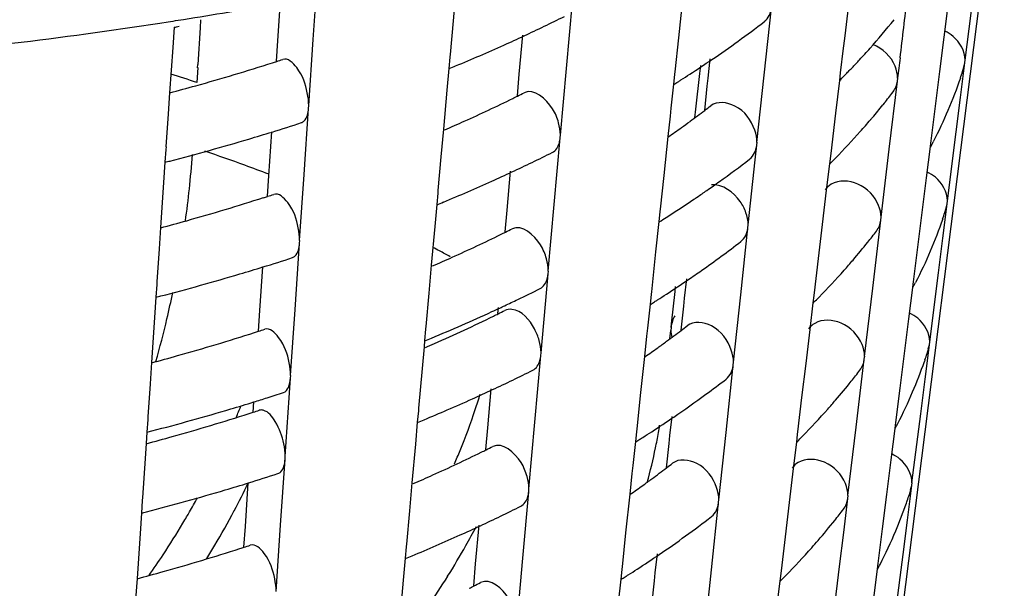
# Model space of a CAD drawing. Units: millimetres. Extents: x 0 to 1200, y 0 to 849.
# Drawn here: x 172 to 175, y 92 to 94 of the extents above; entities that cross this region are included whole.
import ezdxf

# ---------------------------------------------------------------- set-up
doc = ezdxf.new("R2010")
doc.units = ezdxf.units.MM
doc.header["$LTSCALE"] = 66
doc.layers.add('GEOM', color=7, linetype='CONTINUOUS')

msp = doc.modelspace()

# ---------------------------------------------------------------- linework, layer by layer
at = {"layer": 'GEOM', "color": 7, "linetype": 'CONTINUOUS'}
for p, q in [((175.1138, 94.8767), (174.7355, 91.8976)), ((173.4464, 94.2843), (173.4388, 94.1999)), ((174.992, 94.0814), (175.0187, 94.2908)), ((172.9078, 94.1398), (172.9159, 94.2604)), ((173.0146, 94.1437), (173.0236, 94.2764)), ((173.7827, 94.0558), (173.8007, 94.2577)), ((174.1349, 94.266), (174.1224, 94.1482)), ((174.639, 94.2578), (174.6267, 94.1543)), ((174.3827, 94.0359), (174.4045, 94.2399)), ((174.9399, 94.2462), (174.9279, 94.1509)), ((172.5494, 94.1933), (172.5746, 94.1972)), ((172.6729, 94.203), (172.6714, 94.1793)), ((173.4388, 94.1999), (173.4298, 94.0984)), ((172.5925, 94.1808), (172.5884, 94.1189)), ((172.6714, 94.1793), (172.6647, 94.0677)), ((172.9036, 94.0775), (172.9078, 94.1398)), ((173.001, 93.9433), (173.0146, 94.1437)), ((173.6396, 94.0388), (173.6502, 94.1567)), ((174.1224, 94.1482), (174.1114, 94.0457)), ((174.6267, 94.1543), (174.6213, 94.1095)), ((174.9279, 94.1509), (174.9147, 94.0462)), ((172.5884, 94.1189), (172.5792, 93.9822)), ((174.6213, 94.1095), (174.6143, 94.0506)), ((173.4291, 94.0904), (173.426, 94.0557)), ((173.4299, 94.0993), (173.4291, 94.0904)), ((174.2124, 94.0267), (174.2186, 94.0847)), ((174.9912, 94.0726), (174.9924, 94.0818)), ((172.6642, 94.0588), (172.6615, 94.0133)), ((172.6641, 94.0578), (172.6647, 94.0677)), ((173.426, 94.0557), (173.4201, 93.9896)), ((173.7644, 93.8537), (173.7827, 94.0558)), ((174.1115, 94.0466), (174.1106, 94.0376)), ((174.1873, 94.0409), (174.19, 94.065)), ((174.6144, 94.0515), (174.6133, 94.0424)), ((174.9147, 94.0462), (174.9015, 93.9414)), ((174.9781, 93.968), (174.9912, 94.0726)), ((174.9878, 94.0603), (174.9912, 94.0726)), ((173.6338, 93.9726), (173.6396, 94.0388)), ((174.1106, 94.0376), (174.1074, 94.0082)), ((174.1748, 93.9321), (174.1873, 94.0409)), ((174.2098, 94.0023), (174.2124, 94.0267)), ((174.3607, 93.8317), (174.3827, 94.0359)), ((174.6106, 94.0196), (174.5988, 93.9204)), ((174.6133, 94.0424), (174.6106, 94.0196)), ((174.629, 94.0373), (174.6244, 94.0325)), ((174.762, 93.8113), (174.7866, 94.0177)), ((174.7866, 94.0177), (174.7877, 94.0268)), ((173.4201, 93.9896), (173.4096, 93.8717)), ((174.1074, 94.0082), (174.0997, 93.9357)), ((174.202, 93.9287), (174.2098, 94.0023)), ((172.5792, 93.9822), (172.5749, 93.9183)), ((174.9649, 93.8635), (174.9781, 93.968)), ((172.9872, 93.7345), (173.0006, 93.9347)), ((173.0006, 93.9347), (173.0012, 93.9436)), ((174.0997, 93.9357), (174.0971, 93.9113)), ((174.1719, 93.9064), (174.1748, 93.9321)), ((174.7468, 93.9506), (174.7425, 93.9451)), ((174.9015, 93.9414), (174.8883, 93.8363)), ((172.5749, 93.9183), (172.5681, 93.8177)), ((174.0971, 93.9113), (174.0905, 93.8491)), ((174.5988, 93.9204), (174.5842, 93.7975)), ((173.4096, 93.8717), (173.4021, 93.7873)), ((172.8803, 93.7306), (172.8893, 93.8634)), ((173.7459, 93.6432), (173.7639, 93.8451)), ((173.7639, 93.8451), (173.7647, 93.854)), ((174.0905, 93.8491), (174.0779, 93.7313)), ((174.8884, 93.8373), (174.8873, 93.828)), ((174.9383, 93.6541), (174.9649, 93.8635)), ((172.5676, 93.8097), (172.565, 93.7716)), ((172.5682, 93.8186), (172.5676, 93.8097)), ((174.3554, 93.7791), (174.36, 93.823)), ((174.36, 93.823), (174.361, 93.8321)), ((174.7371, 93.6046), (174.762, 93.8113)), ((174.8861, 93.8189), (174.8741, 93.7236)), ((174.8873, 93.828), (174.8861, 93.8189)), ((173.4021, 93.7873), (173.393, 93.6858)), ((174.334, 93.5816), (174.3554, 93.7791)), ((174.5832, 93.7893), (174.5805, 93.7665)), ((174.5843, 93.7984), (174.5832, 93.7893)), ((174.5989, 93.7842), (174.5943, 93.7794)), ((172.565, 93.7716), (172.5609, 93.7097)), ((174.5805, 93.7665), (174.5709, 93.6862)), ((172.8761, 93.6683), (172.8803, 93.7306)), ((172.9735, 93.5341), (172.9872, 93.7345)), ((173.6029, 93.6262), (173.6134, 93.7441)), ((174.0779, 93.7313), (174.067, 93.6289)), ((174.8741, 93.7236), (174.861, 93.6189)), ((172.5609, 93.7097), (172.5517, 93.573)), ((173.3931, 93.6867), (173.3923, 93.6778)), ((174.5709, 93.6862), (174.5586, 93.5829)), ((173.3923, 93.6778), (173.3892, 93.6431)), ((173.3892, 93.6431), (173.3833, 93.577)), ((173.597, 93.56), (173.6029, 93.6262)), ((173.7277, 93.4411), (173.7459, 93.6432)), ((174.0671, 93.6298), (174.0661, 93.6207)), ((174.9243, 93.5407), (174.9375, 93.6453)), ((174.9341, 93.6331), (174.9375, 93.6453)), ((174.9375, 93.6453), (174.9386, 93.6545)), ((174.0661, 93.6207), (174.063, 93.5913)), ((174.7241, 93.4927), (174.7364, 93.5958)), ((174.7364, 93.5958), (174.7375, 93.605)), ((174.861, 93.6189), (174.8478, 93.5141)), ((172.5517, 93.573), (172.5474, 93.5091)), ((173.3833, 93.577), (173.3728, 93.4591)), ((174.063, 93.5913), (174.0533, 93.5002)), ((174.3116, 93.3689), (174.3333, 93.5729)), ((174.3333, 93.5729), (174.3343, 93.5819)), ((174.5586, 93.5829), (174.5463, 93.4794)), ((174.9112, 93.4362), (174.9243, 93.5407)), ((172.5474, 93.5091), (172.5407, 93.4085)), ((172.9597, 93.3253), (172.9731, 93.5255)), ((172.9731, 93.5255), (172.9738, 93.5344)), ((174.8478, 93.5141), (174.8345, 93.409)), ((174.0533, 93.5002), (174.0403, 93.3787)), ((174.5463, 93.4794), (174.534, 93.3757)), ((174.7118, 93.3894), (174.7241, 93.4927)), ((172.8528, 93.3214), (172.8618, 93.4542)), ((173.3728, 93.4591), (173.3653, 93.3747)), ((173.723, 93.3865), (173.7271, 93.4325)), ((173.7271, 93.4325), (173.7279, 93.4415)), ((174.1413, 93.3597), (174.1474, 93.4177)), ((174.8845, 93.2268), (174.9112, 93.4362)), ((172.5401, 93.4005), (172.5376, 93.3623)), ((172.5407, 93.4094), (172.5401, 93.4005)), ((174.1123, 93.3792), (174.114, 93.3947)), ((174.6869, 93.1828), (174.7118, 93.3894)), ((174.8324, 93.3916), (174.8204, 93.2963)), ((174.8335, 93.4007), (174.8324, 93.3916)), ((174.8347, 93.41), (174.8335, 93.4007)), ((172.5376, 93.3623), (172.5334, 93.3005)), ((173.3653, 93.3747), (173.3563, 93.2732)), ((173.7056, 93.1936), (173.723, 93.3865)), ((174.0394, 93.3706), (174.0363, 93.3412)), ((174.0404, 93.3797), (174.0394, 93.3706)), ((174.1012, 93.2809), (174.1123, 93.3792)), ((174.1386, 93.3353), (174.1413, 93.3597)), ((174.2896, 93.1647), (174.3116, 93.3689)), ((174.533, 93.3674), (174.5303, 93.3447)), ((174.5341, 93.3766), (174.533, 93.3674)), ((174.5488, 93.3623), (174.5441, 93.3576)), ((173.5749, 93.3125), (173.5766, 93.3314)), ((174.0363, 93.3412), (174.0286, 93.2687)), ((174.1308, 93.2617), (174.1386, 93.3353)), ((174.5303, 93.3447), (174.5207, 93.2643)), ((172.5334, 93.3005), (172.5242, 93.1638)), ((172.8486, 93.2591), (172.8528, 93.3214)), ((172.9461, 93.1249), (172.9597, 93.3253)), ((173.3563, 93.2742), (173.3555, 93.2652)), ((174.0286, 93.2687), (174.026, 93.2443)), ((174.1, 93.2707), (174.099, 93.261)), ((174.1, 93.2707), (174.1012, 93.2809)), ((174.8204, 93.2963), (174.8072, 93.1916)), ((173.3555, 93.2652), (173.3525, 93.2305)), ((174.026, 93.2443), (174.0193, 93.182)), ((174.0965, 93.2371), (174.0993, 93.2616)), ((174.5207, 93.2643), (174.5084, 93.161)), ((173.3508, 93.2116), (173.3449, 93.1459)), ((173.3525, 93.2305), (173.3508, 93.2116)), ((174.8706, 93.1134), (174.8837, 93.218)), ((174.8803, 93.2059), (174.8837, 93.218)), ((174.8837, 93.218), (174.8849, 93.2272)), ((173.6871, 92.983), (173.705, 93.1849)), ((173.705, 93.1849), (173.7059, 93.1939)), ((174.0193, 93.182), (174.0068, 93.0644)), ((174.6862, 93.174), (174.6873, 93.1832)), ((174.8072, 93.1916), (174.794, 93.0868)), ((172.5242, 93.1638), (172.5199, 93.0999)), ((174.2671, 92.952), (174.2889, 93.156)), ((174.2889, 93.156), (174.2899, 93.1651)), ((174.5084, 93.161), (174.4961, 93.0575)), ((174.6739, 93.0708), (174.6862, 93.174)), ((174.8702, 93.1721), (174.8683, 93.1668)), ((172.9457, 93.1163), (172.9463, 93.1252)), ((173.3449, 93.1459), (173.3342, 93.0257)), ((172.5199, 93.0999), (172.5132, 92.9993)), ((172.9427, 93.0717), (172.9457, 93.1163)), ((174.8574, 93.0089), (174.8706, 93.1134)), ((172.9417, 93.0572), (172.9427, 93.0717)), ((173.544, 92.966), (173.5546, 93.0839)), ((174.0068, 93.0644), (173.9959, 92.9619)), ((174.6616, 92.9676), (174.6739, 93.0708)), ((174.794, 93.0868), (174.7808, 92.9817)), ((172.8321, 93.0135), (172.8342, 93.0449)), ((172.9296, 92.8794), (172.9417, 93.0572)), ((174.4961, 93.0575), (174.4838, 92.9538)), ((172.5132, 93.0002), (172.5126, 92.9913)), ((173.3335, 93.0177), (173.3304, 92.983)), ((173.3343, 93.0266), (173.3335, 93.0177)), ((174.0968, 92.9429), (174.103, 93.0008)), ((174.8308, 92.7995), (174.8574, 93.0089)), ((172.5126, 92.9913), (172.5101, 92.9531)), ((173.3304, 92.983), (173.3245, 92.9168)), ((173.6688, 92.781), (173.6871, 92.983)), ((174.7797, 92.9734), (174.7786, 92.9643)), ((174.7809, 92.9827), (174.7797, 92.9734)), ((172.5101, 92.9531), (172.5077, 92.9182)), ((173.5381, 92.8999), (173.544, 92.966)), ((173.995, 92.9538), (173.9918, 92.9243)), ((173.9959, 92.9628), (173.995, 92.9538)), ((174.0942, 92.9184), (174.0968, 92.9429)), ((174.2451, 92.7479), (174.2671, 92.952)), ((174.4828, 92.9456), (174.4801, 92.9229)), ((174.4839, 92.9547), (174.4828, 92.9456)), ((174.4986, 92.9405), (174.4939, 92.9357)), ((174.6367, 92.7609), (174.6616, 92.9676)), ((174.7786, 92.9643), (174.7666, 92.869)), ((172.5077, 92.9182), (172.5047, 92.873)), ((173.3245, 92.9168), (173.314, 92.799)), ((173.9918, 92.9243), (173.9841, 92.8519)), ((174.0864, 92.8448), (174.0942, 92.9184)), ((174.4801, 92.9229), (174.4705, 92.8425)), ((172.9292, 92.8708), (172.9298, 92.8797)), ((172.5047, 92.873), (172.5007, 92.8135)), ((172.9157, 92.6705), (172.9292, 92.8708)), ((173.9841, 92.8519), (173.9815, 92.8274)), ((174.7666, 92.869), (174.7534, 92.7643)), ((173.9815, 92.8274), (173.9749, 92.7651)), ((174.4705, 92.8425), (174.4582, 92.7392)), ((172.5007, 92.8135), (172.4967, 92.7537)), ((172.8088, 92.6667), (172.8178, 92.7994)), ((173.314, 92.799), (173.3065, 92.7145)), ((174.8168, 92.6861), (174.8299, 92.7907)), ((174.8266, 92.7786), (174.8299, 92.7907)), ((174.8299, 92.7907), (174.8311, 92.7999)), ((173.6503, 92.5704), (173.6683, 92.7723)), ((173.6683, 92.7723), (173.6691, 92.7813)), ((173.9749, 92.7651), (173.9623, 92.6475)), ((174.636, 92.7522), (174.6371, 92.7613)), ((174.7534, 92.7643), (174.7403, 92.6595)), ((172.4962, 92.7458), (172.4936, 92.7076)), ((172.4967, 92.7547), (172.4962, 92.7458)), ((174.2227, 92.5352), (174.2444, 92.7392)), ((174.2444, 92.7392), (174.2454, 92.7482)), ((174.4582, 92.7392), (174.4459, 92.6357)), ((174.6237, 92.649), (174.636, 92.7522)), ((172.4936, 92.7076), (172.4894, 92.6458)), ((173.3065, 92.7145), (173.2974, 92.6131)), ((172.9021, 92.4701), (172.9157, 92.6705)), ((173.5072, 92.5534), (173.5178, 92.6713)), ((174.8036, 92.5816), (174.8168, 92.6861)), ((172.4894, 92.6458), (172.4803, 92.509)), ((172.8047, 92.6043), (172.8088, 92.6667)), ((173.9623, 92.6475), (173.9514, 92.545)), ((174.6114, 92.5457), (174.6237, 92.649)), ((174.7403, 92.6595), (174.727, 92.5544)), ((173.2975, 92.614), (173.2967, 92.6051)), ((174.4459, 92.6357), (174.4336, 92.532)), ((173.2967, 92.6051), (173.2936, 92.5704)), ((174.0523, 92.526), (174.0585, 92.584)), ((174.777, 92.3722), (174.8036, 92.5816)), ((173.2936, 92.5704), (173.2877, 92.5042)), ((173.5014, 92.4873), (173.5072, 92.5534)), ((173.6321, 92.3684), (173.6503, 92.5704)), ((174.7271, 92.5554), (174.726, 92.5461)), ((173.9505, 92.5369), (173.9474, 92.5075)), ((173.9515, 92.5459), (173.9505, 92.5369)), ((174.0497, 92.5016), (174.0523, 92.526)), ((174.2006, 92.331), (174.2227, 92.5352)), ((174.4326, 92.5238), (174.4299, 92.501)), ((174.4337, 92.5329), (174.4326, 92.5238)), ((174.5865, 92.3391), (174.6114, 92.5457)), ((174.7249, 92.5371), (174.7128, 92.4417)), ((174.726, 92.5461), (174.7249, 92.5371)), ((172.4803, 92.509), (172.476, 92.4451)), ((173.2877, 92.5042), (173.2772, 92.3864)), ((173.9474, 92.5075), (173.9397, 92.435)), ((174.0419, 92.428), (174.0497, 92.5016)), ((174.4299, 92.501), (174.4203, 92.4207)), ((174.4484, 92.5186), (174.4437, 92.5139))]:
    msp.add_line(p, q, dxfattribs=at)
for centre, radius, start, end in [((113.8745, 101.4865), 61.3679, 353.075273, 353.247453), ((170.5019, 107.59), 13.5522, 278.92614, 280.0802), ((170.4319, 108.0461), 14.0137, 276.84023, 278.6907), ((170.4723, 107.7746), 13.7392, 278.80158, 278.92856), ((171.5308, 98.7187), 5.0338, 294.9471, 296.4932), ((172.3152, 96.8901), 3.3947, 304.2037, 307.5203), ((173.0874, 95.559), 2.166, 318.2581, 321.2632), ((170.6885, 101.5453), 7.607, 284.49709, 284.61317), ((171.4331, 98.9274), 5.2643, 294.2228, 294.9533), ((171.3312, 99.1556), 5.5141, 292.5601, 294.2157), ((172.9956, 95.64), 2.2884, 317.099, 318.2736), ((170.8962, 100.3185), 6.5563, 287.71729, 287.83225), ((170.9058, 100.2887), 6.5249, 287.83221, 288.00272), ((172.1531, 97.1256), 3.6806, 302.9872, 304.2311), ((172.9565, 95.6762), 2.3417, 316.6893, 317.1019), ((195.1797, 91.5922), 20.5372, 173.02064, 173.1927), ((170.8262, 100.5419), 6.7904, 285.65288, 287.70622), ((171.2541, 99.3389), 5.713, 292.3534, 292.5686), ((172.898, 95.732), 2.4225, 315.6065, 315.904), ((172.926, 95.705), 2.3836, 315.9027, 316.6882), ((173.665, 94.4771), 1.3877, 341.0611, 341.9133), ((173.6775, 94.473), 1.3746, 341.9138, 342.5073), ((170.8221, 88.3354), 5.9685, 72.04888, 72.84008), ((172.0512, 97.2832), 3.8683, 302.1338, 302.3511), ((172.0653, 97.2609), 3.842, 302.3512, 302.5086), ((172.0893, 97.2234), 3.7974, 302.508, 302.9911), ((172.8705, 95.7591), 2.4611, 315.0184, 315.4497), ((170.7429, 100.8348), 7.0948, 285.00345, 285.66244), ((173.1551, 95.2257), 2.0395, 321.302, 322.513), ((171.4783, 98.3357), 4.8674, 294.1925, 296.1024), ((171.5729, 98.1404), 4.6503, 296.1153, 296.3195), ((171.5944, 98.0969), 4.6019, 296.3194, 296.5994), ((172.3418, 96.3768), 3.0748, 306.1963, 307.2339), ((172.3937, 96.3082), 2.9888, 307.2368, 307.6756), ((173.0962, 95.2731), 2.1151, 319.7612, 321.109), ((171.364, 98.5878), 5.1441, 293.4786, 294.2036), ((172.2846, 96.4547), 3.1715, 305.6183, 306.1986), ((173.0326, 95.3271), 2.1986, 318.2964, 319.5233), ((173.0637, 95.3004), 2.1576, 319.5264, 319.7648), ((170.8886, 100.3424), 6.7813, 287.16294, 287.95618), ((172.233, 96.5268), 3.2602, 304.7581, 305.617), ((170.7532, 100.7966), 7.2553, 284.58517, 286.54557), ((170.8443, 100.4856), 6.9312, 286.55634, 287.16365), ((172.9392, 95.4111), 2.3241, 315.5711, 318.2814), ((173.4674, 94.5624), 1.6032, 332.3479, 332.6709), ((173.4756, 94.5582), 1.594, 332.6709, 332.9667), ((170.6834, 101.0592), 7.527, 284.4794, 284.59669), ((169.8858, 93.9852), 2.7689, 353.8859, 356.054), ((171.5185, 98.2519), 4.9744, 294.9552, 296.5196), ((172.3423, 96.3748), 3.2731, 305.5822, 307.5773), ((172.8517, 95.496), 2.4461, 314.9969, 315.4308), ((171.4208, 98.4606), 5.2048, 294.2225, 294.9614), ((169.6834, 94.0066), 2.9725, 352.006, 353.8923), ((171.319, 98.6886), 5.4545, 292.5415, 294.2153), ((172.1982, 96.5772), 3.5215, 304.231, 304.8131), ((172.2465, 96.5077), 3.4369, 304.8124, 305.592), ((170.8209, 100.056), 6.7105, 285.64763, 287.72507), ((170.891, 99.8324), 6.4763, 287.73641, 287.8528), ((170.9007, 99.8025), 6.4448, 287.85276, 288.0253), ((172.1065, 96.7133), 3.6856, 302.4787, 304.0397), ((172.1706, 96.6175), 3.5704, 304.047, 304.2319), ((171.242, 98.8718), 5.6532, 292.3327, 292.5502), ((173.6387, 94.0394), 1.3584, 341.9666, 342.5742), ((172.0354, 96.8241), 3.8173, 302.1068, 302.4856), ((173.6262, 94.0435), 1.3715, 341.1076, 341.9662), ((170.7376, 100.3489), 7.015, 284.9906, 285.65743), ((171.5823, 97.6299), 4.5421, 296.3451, 296.6285), ((171.5088, 97.7798), 4.7091, 295.1618, 296.1353), ((171.5608, 97.6733), 4.5906, 296.1385, 296.3453), ((173.1236, 94.7873), 2.0146, 321.3402, 322.5638), ((171.4246, 97.9591), 4.9072, 294.2018, 295.1619), ((172.3088, 96.1323), 3.2832, 305.0016, 307.5911), ((173.0613, 94.8374), 2.0945, 319.4175, 321.3354), ((170.8833, 99.8564), 6.7015, 287.1749, 287.97773), ((171.3517, 98.1209), 5.0846, 293.4698, 294.2032), ((170.839, 99.9997), 6.8514, 286.5617, 287.17564), ((172.9996, 94.89), 2.1756, 318.3356, 319.4226), ((170.748, 100.3106), 7.1754, 284.56806, 286.55069), ((172.1923, 96.2968), 3.4848, 304.2279, 305.0193), ((172.9087, 94.9718), 2.2979, 315.54, 318.319), ((171.536, 97.7245), 4.8475, 295.659, 296.5523), ((172.1183, 96.406), 3.6167, 302.9579, 304.2249), ((173.4288, 94.1288), 1.5868, 332.2984, 332.6239), ((173.437, 94.1245), 1.5776, 332.624, 332.9229), ((170.6782, 100.573), 7.4469, 284.46132, 284.57984), ((169.2867, 94.0734), 3.3749, 346.6975, 348.0806), ((172.0545, 96.5038), 3.7336, 302.4714, 302.962), ((172.8202, 95.0576), 2.4211, 314.9604, 315.3989), ((171.4276, 97.9524), 5.0998, 294.6765, 294.9709), ((171.4479, 97.9088), 5.0517, 294.971, 295.1587), ((171.4769, 97.847), 4.9834, 295.158, 295.6608), ((172.0165, 96.5637), 3.8045, 302.0908, 302.3117), ((172.0306, 96.5414), 3.7781, 302.3118, 302.4721), ((171.3249, 98.1791), 5.3487, 292.5169, 294.662), ((171.4413, 97.6252), 4.8126, 293.7917, 296.1333), ((171.5535, 97.393), 4.5547, 296.1527, 296.361), ((171.575, 97.3497), 4.5063, 296.3608, 296.6463), ((169.2225, 94.0887), 3.4409, 344.4689, 346.6957), ((172.3591, 95.5885), 2.9248, 307.2911, 307.7386), ((170.8156, 99.57), 6.6306, 285.64226, 287.74436), ((170.8859, 99.3463), 6.3962, 287.75598, 287.87385), ((170.8955, 99.3164), 6.3648, 287.8738, 288.04843), ((171.2298, 98.4047), 5.5935, 292.3116, 292.5314), ((172.3071, 95.657), 3.0108, 306.2293, 307.2881), ((171.3278, 97.8786), 5.0903, 293.4659, 293.8106), ((172.1977, 95.8079), 3.1972, 304.7688, 305.6155), ((172.2491, 95.7361), 3.1088, 305.6166, 306.2317), ((170.7323, 99.863), 6.9353, 284.97744, 285.6523), ((173.5875, 93.6098), 1.3553, 341.1552, 342.0202), ((173.6, 93.6058), 1.3422, 342.0206, 342.6428), ((173.5373, 93.6277), 1.4086, 336.8857, 340.902), ((171.4988, 97.5051), 4.8793, 294.9684, 296.5632), ((173.0921, 94.349), 1.9897, 321.3793, 322.6159), ((172.3298, 95.6258), 3.1723, 306.2583, 307.6427), ((173.0274, 94.4009), 2.0726, 319.3119, 321.3734), ((170.8897, 99.3344), 6.5838, 287.54736, 288.001), ((171.4011, 97.7136), 5.1096, 294.2219, 294.9749), ((171.7173, 93.6151), 1.8849, 341.65, 343.135), ((172.2129, 95.7858), 3.3705, 304.2136, 306.2514), ((173.4504, 93.6649), 1.5031, 332.8554, 336.8812), ((170.8337, 99.5138), 6.7717, 286.56718, 287.18757), ((170.401, 93.9959), 2.581, 337.2424, 338.0805), ((170.8638, 99.4161), 6.6694, 287.18822, 287.54757), ((171.3326, 97.8661), 5.2768, 293.3177, 294.2211), ((172.9666, 94.4529), 2.1526, 318.3756, 319.3188), ((170.7427, 99.8246), 7.0955, 284.55057, 286.55593), ((170.8125, 99.2784), 6.5827, 285.63898, 287.75616), ((170.8827, 99.0547), 6.3482, 287.76795, 287.88667), ((170.8924, 99.0247), 6.3168, 287.88662, 288.06258), ((171.2633, 98.0266), 5.4516, 292.5181, 293.3183), ((171.6543, 93.6365), 1.9514, 337.7295, 341.6375), ((172.0965, 95.9562), 3.5768, 302.939, 304.2209), ((172.8781, 94.5324), 2.2716, 315.5081, 318.3575), ((171.2226, 98.1245), 5.5576, 292.2986, 292.52), ((172.7063, 93.1825), 1.375, 350.3352, 351.284), ((173.3902, 93.6951), 1.5705, 332.2479, 332.5759), ((173.3983, 93.6909), 1.5613, 332.576, 332.8781), ((170.7292, 99.5715), 6.8874, 284.9694, 285.64916), ((170.673, 100.0869), 7.3668, 284.44283, 284.56261), ((172.0328, 96.0541), 3.6937, 302.4479, 302.9432), ((172.6795, 93.1871), 1.4022, 348.397, 350.3321), ((171.5629, 96.8826), 4.4465, 296.3877, 296.6766), ((171.9948, 96.114), 3.7646, 302.0631, 302.2863), ((172.0089, 96.0916), 3.7381, 302.2864, 302.4485), ((172.7888, 94.6191), 2.3961, 314.9231, 315.3663), ((171.4466, 97.1214), 4.7122, 294.1907, 296.1631), ((171.6019, 93.6575), 2.0079, 336.485, 337.7419), ((171.5414, 96.9259), 4.4949, 296.1769, 296.3879), ((172.6269, 93.1983), 1.456, 344.1436, 348.3835), ((172.3375, 95.1388), 2.8848, 307.3261, 307.7792), ((170.8749, 99.0789), 6.5737, 287.19462, 288.01328), ((171.3321, 97.3738), 4.9893, 293.4553, 294.2025), ((172.2855, 95.2072), 2.9707, 306.2507, 307.3231), ((170.8305, 99.2222), 6.7237, 286.57053, 287.19539), ((170.2044, 94.084), 2.9125, 331.9579, 333.8119), ((172.1754, 95.3589), 3.1582, 304.77, 305.6145), ((172.2269, 95.2869), 3.0697, 305.6155, 306.253), ((170.7395, 99.533), 7.0475, 284.53988, 286.55913), ((173.5487, 93.1762), 1.3391, 341.2039, 342.0753), ((173.5612, 93.1722), 1.326, 342.0757, 342.713), ((170.4469, 93.9713), 2.5289, 330.1057, 331.2159), ((173.5006, 93.1933), 1.3901, 337.1469, 340.8791), ((173.5387, 93.1796), 1.3497, 340.8968, 341.2046), ((170.6699, 99.7952), 7.3188, 284.43153, 284.55208), ((170.4658, 93.9605), 2.5071, 329.7139, 330.1047), ((170.2423, 94.0637), 2.8695, 329.5575, 331.9612), ((171.4865, 97.0383), 4.8199, 294.9769, 296.5913), ((173.0606, 93.9106), 1.9648, 321.4195, 322.6693), ((170.5112, 93.9332), 2.4542, 326.5764, 329.2181), ((170.4757, 93.9547), 2.4957, 329.2113, 329.7139), ((172.237, 95.2709), 3.2509, 304.1869, 307.6508), ((172.9936, 93.9644), 2.0507, 319.203, 321.4123), ((171.2871, 97.4744), 5.2995, 292.4912, 294.2139), ((171.3888, 97.2468), 5.0502, 294.2215, 294.9836), ((171.3987, 93.7793), 2.3859, 330.6341, 332.2137), ((173.4146, 93.2298), 1.4836, 332.8062, 337.1358), ((172.9336, 94.0157), 2.1297, 318.4166, 319.2117), ((170.5785, 93.8889), 2.3737, 324.7068, 326.5742), ((170.8072, 98.7924), 6.5029, 285.6334, 287.77621), ((170.2841, 94.0393), 2.8211, 328.6064, 329.5535), ((170.8776, 98.5685), 6.2682, 287.78829, 287.9086), ((170.8873, 98.5386), 6.2367, 287.90855, 288.08662), ((171.379, 93.7904), 2.4084, 328.0454, 330.6335), ((172.0748, 95.5064), 3.5369, 302.9197, 304.2168), ((172.8476, 94.0931), 2.2454, 315.4755, 318.3969), ((171.2104, 97.6574), 5.4979, 292.2767, 292.5005), ((173.3597, 93.2572), 1.545, 332.5269, 332.8323), ((170.7238, 99.0856), 6.8077, 284.95574, 285.64384), ((172.0111, 95.6044), 3.6538, 302.4238, 302.924), ((173.3515, 93.2615), 1.5542, 332.1963, 332.5269), ((171.3652, 93.799), 2.4247, 325.5297, 328.0456), ((171.5508, 96.4155), 4.3868, 296.4152, 296.7077), ((171.9731, 95.6642), 3.7246, 302.0348, 302.2604), ((171.9872, 95.6419), 3.6982, 302.2605, 302.4244), ((172.7574, 94.1807), 2.3711, 314.885, 315.3329), ((171.5293, 96.4589), 4.4352, 296.2016, 296.4154)]:
    msp.add_arc(centre, radius, start, end, dxfattribs=at)
at = {"layer": 'GEOM', "color": 9, "linetype": 'CONTINUOUS'}
for centre, radius, start, end in [((170.9246, 88.5788), 5.5148, 70.0409, 71.378), ((170.9996, 88.7862), 5.2942, 69.1884, 70.0376), ((171.5355, 89.9933), 3.9727, 62.0512, 62.3712), ((171.5669, 90.0524), 3.9057, 61.5046, 62.0519)]:
    msp.add_arc(centre, radius, start, end, dxfattribs=at)
at = {"layer": 'GEOM', "color": 7, "linetype": 'CONTINUOUS'}
for points in [[(174.3829, 94.1978), (174.3952, 94.2076), (174.4028, 94.2242), (174.4045, 94.2399)], [(174.7797, 94.0626), (174.7677, 94.0917), (174.7416, 94.117), (174.7124, 94.1288)], [(174.7873, 94.0264), (174.7873, 94.0387), (174.7844, 94.0512), (174.7797, 94.0626)], [(174.7733, 93.9846), (174.7805, 93.9941), (174.7852, 94.0059), (174.7866, 94.0177)], [(174.9776, 94.0267), (174.9549, 93.9605), (174.9272, 93.896), (174.8954, 93.8337)], [(173.001, 93.9433), (173.001, 93.9561), (172.9994, 93.9689), (172.9968, 93.9814)], [(173.7644, 93.8537), (173.7644, 93.8664), (173.7622, 93.8791), (173.7588, 93.8912)], [(174.3607, 93.8317), (174.3607, 93.8442), (174.358, 93.8568), (174.3539, 93.8686)], [(174.3384, 93.781), (174.3508, 93.7907), (174.3583, 93.8073), (174.36, 93.823)], [(174.586, 93.7046), (174.5788, 93.7003), (174.5725, 93.6945), (174.5675, 93.6879)], [(174.7371, 93.6046), (174.7371, 93.6169), (174.7342, 93.6293), (174.7295, 93.6407)], [(174.334, 93.5816), (174.334, 93.5941), (174.3314, 93.6067), (174.3272, 93.6184)], [(174.7231, 93.5628), (174.7303, 93.5723), (174.735, 93.5841), (174.7364, 93.5958)], [(174.9239, 93.5994), (174.9012, 93.5332), (174.8735, 93.4687), (174.8417, 93.4064)], [(172.9735, 93.5341), (172.9735, 93.5469), (172.9719, 93.5596), (172.9694, 93.5721)], [(174.3118, 93.5309), (174.3241, 93.5406), (174.3317, 93.5572), (174.3333, 93.5729)], [(173.7277, 93.4411), (173.7277, 93.4538), (173.7255, 93.4665), (173.7221, 93.4786)], [(173.6169, 93.3253), (173.6099, 93.3261), (173.6023, 93.3252), (173.596, 93.322)], [(174.1113, 93.306), (174.1086, 93.3009), (174.1063, 93.2955), (174.1044, 93.2899)], [(174.1044, 93.2899), (174.1023, 93.2837), (174.1008, 93.2772), (174.1, 93.2707)], [(174.5358, 93.2827), (174.5286, 93.2785), (174.5222, 93.2727), (174.5172, 93.266)], [(174.0993, 93.2616), (174.0993, 93.2546), (174.1003, 93.2476), (174.1022, 93.241)], [(173.7056, 93.1936), (173.7056, 93.2062), (173.7034, 93.2189), (173.7, 93.2311)], [(174.6869, 93.1828), (174.6869, 93.1951), (174.684, 93.2075), (174.6793, 93.2189)], [(174.2896, 93.1647), (174.2896, 93.1772), (174.2869, 93.1898), (174.2828, 93.2016)], [(172.9461, 93.1249), (172.9461, 93.1376), (172.9444, 93.1504), (172.9419, 93.1629)], [(174.2673, 93.114), (174.2797, 93.1238), (174.2872, 93.1404), (174.2889, 93.156)], [(174.673, 93.141), (174.6801, 93.1505), (174.6848, 93.1622), (174.6862, 93.174)], [(172.9243, 93.0729), (172.9313, 93.0752), (172.9365, 93.0822), (172.9395, 93.0888)], [(172.9395, 93.0888), (172.9433, 93.0974), (172.945, 93.1069), (172.9457, 93.1163)], [(172.8633, 93.0192), (172.8593, 93.0203), (172.8549, 93.0205), (172.851, 93.0193)], [(172.9296, 92.8794), (172.9296, 92.8921), (172.928, 92.9049), (172.9254, 92.9174)], [(174.4855, 92.8609), (174.4784, 92.8566), (174.472, 92.8508), (174.467, 92.8441)], [(173.6688, 92.781), (173.6688, 92.7936), (173.6666, 92.8063), (173.6632, 92.8185)], [(174.6367, 92.7609), (174.6367, 92.7732), (174.6338, 92.7857), (174.6291, 92.797)], [(174.2451, 92.7479), (174.2451, 92.7604), (174.2424, 92.7729), (174.2383, 92.7847)], [(174.2229, 92.6972), (174.2352, 92.7069), (174.2428, 92.7235), (174.2444, 92.7392)], [(174.6228, 92.7192), (174.6299, 92.7287), (174.6346, 92.7404), (174.636, 92.7522)], [(172.9021, 92.4701), (172.9021, 92.4829), (172.9005, 92.4957), (172.8979, 92.5082)]]:
    msp.add_open_spline(points, degree=3, dxfattribs=at)
for points, knots in [([(174.992, 94.0814), (174.992, 94.1082), (174.9708, 94.1456), (174.9394, 94.1646), (174.9305, 94.1687)], [0, 0, 0, 0, 0.730771, 1, 1, 1, 1]), ([(172.9968, 93.9814), (172.9913, 94.0086), (172.9797, 94.0477), (172.938, 94.0882), (172.9224, 94.0832)], [0, 0, 0, 0, 0.63032, 1, 1, 1, 1]), ([(173.7588, 93.8912), (173.7547, 93.906), (173.7387, 93.9481), (173.6842, 93.9969), (173.6549, 93.9821)], [0, 0, 0, 0, 0.318662, 1, 1, 1, 1]), ([(174.3539, 93.8686), (174.3435, 93.8984), (174.3094, 93.9483), (174.2397, 93.9575), (174.2206, 93.9425)], [0, 0, 0, 0, 0.565066, 1, 1, 1, 1]), ([(172.9792, 93.8914), (172.9823, 93.8924), (172.9966, 93.9023), (172.9997, 93.9213), (173.0006, 93.9347)], [0, 0, 0, 0, 0.191872, 1, 1, 1, 1]), ([(173.7396, 93.8009), (173.7505, 93.8063), (173.7607, 93.8234), (173.7634, 93.8401), (173.7639, 93.8451)], [0, 0, 0, 0, 0.709521, 1, 1, 1, 1]), ([(174.7295, 93.6407), (174.718, 93.6686), (174.6754, 93.7142), (174.609, 93.7182), (174.586, 93.7046)], [0, 0, 0, 0, 0.529906, 1, 1, 1, 1]), ([(174.9383, 93.6541), (174.9383, 93.6809), (174.917, 93.7183), (174.8857, 93.7373), (174.8767, 93.7414)], [0, 0, 0, 0, 0.730772, 1, 1, 1, 1]), ([(174.3272, 93.6184), (174.323, 93.6305), (174.3025, 93.6715), (174.2561, 93.705), (174.2227, 93.7029)], [0, 0, 0, 0, 0.276127, 1, 1, 1, 1]), ([(172.9694, 93.5721), (172.9638, 93.5994), (172.9522, 93.6385), (172.9105, 93.679), (172.8949, 93.674)], [0, 0, 0, 0, 0.630345, 1, 1, 1, 1]), ([(173.7221, 93.4786), (173.7179, 93.4934), (173.7019, 93.5356), (173.6474, 93.5844), (173.6181, 93.5695)], [0, 0, 0, 0, 0.31869, 1, 1, 1, 1]), ([(172.9518, 93.4822), (172.9548, 93.4831), (172.9691, 93.4931), (172.9722, 93.5121), (172.9731, 93.5255)], [0, 0, 0, 0, 0.191876, 1, 1, 1, 1]), ([(173.7028, 93.3883), (173.7137, 93.3937), (173.7239, 93.4108), (173.7267, 93.4275), (173.7271, 93.4325)], [0, 0, 0, 0, 0.709538, 1, 1, 1, 1]), ([(173.7, 93.2311), (173.6966, 93.2431), (173.6812, 93.282), (173.6471, 93.3218), (173.6169, 93.3253)], [0, 0, 0, 0, 0.289879, 1, 1, 1, 1]), ([(174.8845, 93.2268), (174.8845, 93.2536), (174.8633, 93.291), (174.8319, 93.31), (174.823, 93.3141)], [0, 0, 0, 0, 0.730772, 1, 1, 1, 1]), ([(172.9419, 93.1629), (172.9363, 93.1902), (172.9248, 93.2293), (172.883, 93.2698), (172.8675, 93.2648)], [0, 0, 0, 0, 0.630371, 1, 1, 1, 1]), ([(174.2828, 93.2016), (174.2723, 93.2315), (174.2383, 93.2814), (174.1685, 93.2906), (174.1494, 93.2755)], [0, 0, 0, 0, 0.565109, 1, 1, 1, 1]), ([(174.6793, 93.2189), (174.6678, 93.2467), (174.6252, 93.2923), (174.5587, 93.2964), (174.5358, 93.2827)], [0, 0, 0, 0, 0.529905, 1, 1, 1, 1]), ([(173.6808, 93.1407), (173.6917, 93.1462), (173.7018, 93.1632), (173.7046, 93.18), (173.705, 93.1849)], [0, 0, 0, 0, 0.709548, 1, 1, 1, 1]), ([(172.9254, 92.9174), (172.9206, 92.941), (172.9071, 92.9785), (172.8794, 93.0147), (172.8633, 93.0192)], [0, 0, 0, 0, 0.590005, 1, 1, 1, 1]), ([(173.6632, 92.8185), (173.6591, 92.8333), (173.6431, 92.8754), (173.5886, 92.9242), (173.5593, 92.9094)], [0, 0, 0, 0, 0.318738, 1, 1, 1, 1]), ([(174.8308, 92.7995), (174.8308, 92.8263), (174.8095, 92.8637), (174.7782, 92.8827), (174.7692, 92.8868)], [0, 0, 0, 0, 0.730773, 1, 1, 1, 1]), ([(172.9078, 92.8274), (172.9109, 92.8284), (172.9251, 92.8384), (172.9283, 92.8573), (172.9292, 92.8708)], [0, 0, 0, 0, 0.191883, 1, 1, 1, 1]), ([(174.2383, 92.7847), (174.2279, 92.8146), (174.1938, 92.8645), (174.124, 92.8737), (174.1049, 92.8586)], [0, 0, 0, 0, 0.565137, 1, 1, 1, 1]), ([(174.6291, 92.797), (174.6176, 92.8249), (174.575, 92.8705), (174.5085, 92.8745), (174.4855, 92.8609)], [0, 0, 0, 0, 0.529905, 1, 1, 1, 1]), ([(173.644, 92.7281), (173.6549, 92.7336), (173.6651, 92.7506), (173.6678, 92.7674), (173.6683, 92.7723)], [0, 0, 0, 0, 0.709565, 1, 1, 1, 1]), ([(172.8979, 92.5082), (172.8924, 92.5355), (172.8808, 92.5745), (172.839, 92.6151), (172.8235, 92.61)], [0, 0, 0, 0, 0.630413, 1, 1, 1, 1]), ([(173.6265, 92.4059), (173.6223, 92.4207), (173.6063, 92.4628), (173.5518, 92.5116), (173.5225, 92.4968)], [0, 0, 0, 0, 0.318769, 1, 1, 1, 1])]:
    msp.add_open_spline(points, degree=3, knots=knots, dxfattribs=at)

doc.saveas('drawing.dxf')
